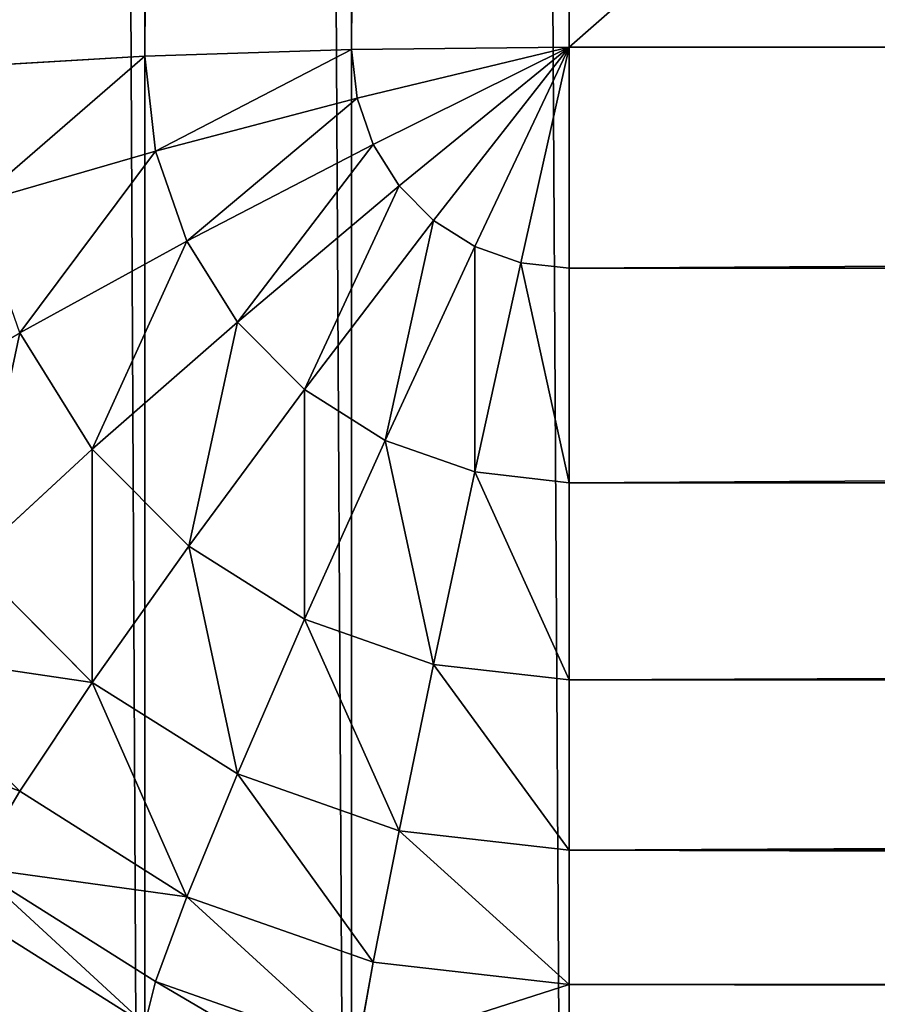
# Model space of a CAD drawing. Units: millimetres. Extents: x 0 to 715, y -35 to 625.
# Drawn here: x 105 to 116, y -1 to 12 of the extents above; entities that cross this region are included whole.
import ezdxf

# ---------------------------------------------------------------- set-up
doc = ezdxf.new("R2010")
doc.units = ezdxf.units.MM
doc.layers.get('0').update_dxf_attribs({"true_color": 0xff5454})
doc.layers.add('Proxy', color=7, linetype='Continuous', true_color=0x664400)

# ---------------------------------------------------------------- blocks, each defined once
blk = doc.blocks.new('Group_2')
at = {"color": 252, "true_color": 0x839ba7}
mesh = blk.add_polyface(dxfattribs=at)
corners = [(-266, 617), (-177, 463), (-266, 8), (433, 617), (344, 463), (344, 8), (433, 8), (-177, 8)]
mesh.append_faces([[corners[k] for k in face] for face in [(5, 3, 6)]], dxfattribs={"vtx0": -1, "color": 252})
mesh.append_faces([[corners[k] for k in face] for face in [(0, 1, 2), (1, 3, 4), (4, 3, 5)]], dxfattribs={"vtx0": -1, "vtx1": -1, "color": 252})
mesh.append_faces([[corners[k] for k in face] for face in [(1, 0, 3)]], dxfattribs={"vtx0": -1, "vtx2": -1, "color": 252})
mesh.append_faces([[corners[k] for k in face] for face in [(7, 2, 1)]], dxfattribs={"vtx1": -1, "color": 252})
blk = doc.blocks.new('Group_3')
at = {"layer": 'Proxy', "color": 23, "true_color": 0xd77d5e}
for p, q in [((6.793, 43.821, 1.188), (6.793, 476.133, 1.188)), ((9.33, 43.904, 0.301), (9.33, 476.133, 0.301)), ((9.33, 9.574, 374.74), (9.33, 476.11, 350.395)), ((12, 476.133), (12, 43.932)), ((12, 476.125, 350.695), (12, 9.562, 375.042)), ((6.793, 9.61, 373.85), (6.793, 476.063, 349.509)), ((6.793, 43.821, 1.188), (4.518, 43.688, 2.618)), ((9.33, 43.904, 0.301), (6.793, 43.821, 1.188)), ((6.924, 42.658, 1.188), (6.793, 43.821, 1.188)), ((12, 43.932), (9.33, 43.904, 0.301)), ((9.397, 43.307, 0.301), (9.33, 43.904, 0.301)), ((9.397, 43.307, 0.301), (12, 43.932)), ((9.594, 42.74, 0.301), (12, 43.932)), ((9.912, 42.232, 0.301), (12, 43.932)), ((10.335, 41.807, 0.301), (12, 43.932)), ((10.841, 41.488, 0.301), (12, 43.932)), ((11.406, 41.289, 0.301), (12, 43.932)), ((12, 41.222, 0.301), (12, 43.932)), ((12, 43.932), (503, 43.932)), ((6.924, 42.658, 1.188), (9.397, 43.307, 0.301)), ((9.594, 42.74, 0.301), (9.397, 43.307, 0.301)), ((7.309, 41.552, 1.188), (9.594, 42.74, 0.301)), ((9.912, 42.232, 0.301), (9.594, 42.74, 0.301)), ((4.706, 42.016, 2.618), (6.924, 42.658, 1.188)), ((7.309, 41.552, 1.188), (6.924, 42.658, 1.188)), ((7.929, 40.561, 1.188), (9.912, 42.232, 0.301)), ((10.335, 41.807, 0.301), (9.912, 42.232, 0.301)), ((8.754, 39.733, 1.188), (10.335, 41.807, 0.301)), ((10.841, 41.488, 0.301), (10.335, 41.807, 0.301)), ((5.259, 40.427, 2.618), (7.309, 41.552, 1.188)), ((7.929, 40.561, 1.188), (7.309, 41.552, 1.188)), ((9.741, 39.11, 1.188), (10.841, 41.488, 0.301)), ((11.406, 41.289, 0.301), (10.841, 41.488, 0.301)), ((10.841, 38.723, 1.188), (11.406, 41.289, 0.301)), ((12, 41.222, 0.301), (11.406, 41.289, 0.301)), ((12, 38.592, 1.188), (12, 41.222, 0.301)), ((503, 41.222, 0.301), (12, 41.222, 0.301)), ((6.15, 39.003, 2.618), (7.929, 40.561, 1.188)), ((8.754, 39.733, 1.188), (7.929, 40.561, 1.188)), ((6.15, 39.003, 2.618), (5.259, 40.427, 2.618)), ((7.335, 37.813, 2.618), (8.754, 39.733, 1.188)), ((9.741, 39.11, 1.188), (8.754, 39.733, 1.188)), ((4.665, 37.635, 4.518), (6.15, 39.003, 2.618)), ((7.335, 37.813, 2.618), (6.15, 39.003, 2.618)), ((8.754, 36.918, 2.618), (9.741, 39.11, 1.188)), ((10.841, 38.723, 1.188), (9.741, 39.11, 1.188)), ((10.335, 36.362, 2.618), (10.841, 38.723, 1.188)), ((12, 38.592, 1.188), (10.841, 38.723, 1.188)), ((12, 36.173, 2.618), (12, 38.592, 1.188)), ((503, 38.592, 1.188), (12, 38.592, 1.188)), ((6.15, 36.143, 4.518), (7.335, 37.813, 2.618)), ((8.754, 36.918, 2.618), (7.335, 37.813, 2.618)), ((6.15, 36.143, 4.518), (4.665, 37.635, 4.518)), ((7.929, 35.021, 4.518), (8.754, 36.918, 2.618)), ((10.335, 36.362, 2.618), (8.754, 36.918, 2.618)), ((5.259, 34.808, 6.793), (3.547, 36.528, 6.793)), ((9.912, 34.324, 4.518), (10.335, 36.362, 2.618)), ((12, 36.173, 2.618), (10.335, 36.362, 2.618)), ((5.259, 34.808, 6.793), (6.15, 36.143, 4.518)), ((7.929, 35.021, 4.518), (6.15, 36.143, 4.518)), ((12, 34.088, 4.518), (12, 36.173, 2.618)), ((503, 36.173, 2.618), (12, 36.173, 2.618)), ((7.309, 33.515, 6.793), (7.929, 35.021, 4.518)), ((9.912, 34.324, 4.518), (7.929, 35.021, 4.518)), ((4.706, 33.875, 9.33), (5.259, 34.808, 6.793)), ((7.309, 33.515, 6.793), (5.259, 34.808, 6.793)), ((9.594, 32.712, 6.793), (9.912, 34.324, 4.518)), ((12, 34.088, 4.518), (9.912, 34.324, 4.518)), ((12, 32.439, 6.793), (12, 34.088, 4.518)), ((503, 34.088, 4.518), (12, 34.088, 4.518)), ((6.924, 32.475, 9.33), (4.706, 33.875, 9.33)), ((6.924, 32.475, 9.33), (7.309, 33.515, 6.793)), ((9.594, 32.712, 6.793), (7.309, 33.515, 6.793)), ((6.793, 31.954, 12), (4.518, 33.389, 12)), ((9.397, 31.606, 9.33), (9.594, 32.712, 6.793)), ((12, 32.439, 6.793), (9.594, 32.712, 6.793)), ((6.793, 31.954, 12), (6.924, 32.475, 9.33)), ((9.397, 31.606, 9.33), (6.924, 32.475, 9.33)), ((12, 31.311, 9.33), (12, 32.439, 6.793)), ((503, 32.439, 6.793), (12, 32.439, 6.793))]:
    blk.add_line(p, q, dxfattribs=at)
mesh = blk.add_polyface(dxfattribs=at)
corners = [(6.793, 476.133, 1.188), (4.518, 43.688, 2.618), (4.518, 476.133, 2.618), (6.793, 43.821, 1.188)]
mesh.append_faces([[corners[k] for k in face] for face in [(0, 1, 2), (1, 0, 3)]], dxfattribs={"vtx0": -1, "color": 23})
mesh = blk.add_polyface(dxfattribs=at)
corners = [(9.33, 476.133, 0.301), (6.793, 43.821, 1.188), (6.793, 476.133, 1.188), (9.33, 43.904, 0.301)]
mesh.append_faces([[corners[k] for k in face] for face in [(0, 1, 2), (1, 0, 3)]], dxfattribs={"vtx0": -1, "color": 23})
mesh = blk.add_polyface(dxfattribs=at)
corners = [(9.33, 9.574, 374.74), (6.793, 476.063, 349.509), (6.793, 9.61, 373.85), (9.33, 476.11, 350.395)]
mesh.append_faces([[corners[k] for k in face] for face in [(0, 1, 2), (1, 0, 3)]], dxfattribs={"vtx0": -1, "color": 23})
mesh = blk.add_polyface(dxfattribs=at)
corners = [(12, 476.133), (9.33, 43.904, 0.301), (9.33, 476.133, 0.301), (12, 43.932)]
mesh.append_faces([[corners[k] for k in face] for face in [(0, 1, 2), (1, 0, 3)]], dxfattribs={"vtx0": -1, "color": 23})
mesh = blk.add_polyface(dxfattribs=at)
corners = [(12, 9.562, 375.042), (9.33, 476.11, 350.395), (9.33, 9.574, 374.74), (12, 476.125, 350.695)]
mesh.append_faces([[corners[k] for k in face] for face in [(0, 1, 2), (1, 0, 3)]], dxfattribs={"vtx0": -1, "color": 23})
mesh = blk.add_polyface(dxfattribs=at)
corners = [(503, 476.133), (12, 43.932), (12, 476.133), (503, 43.932)]
mesh.append_faces([[corners[k] for k in face] for face in [(0, 1, 2), (1, 0, 3)]], dxfattribs={"vtx0": -1, "color": 23})
mesh = blk.add_polyface(dxfattribs=at)
corners = [(503, 9.562, 375.042), (12, 476.125, 350.695), (12, 9.562, 375.042), (503, 476.125, 350.695)]
mesh.append_faces([[corners[k] for k in face] for face in [(0, 1, 2), (1, 0, 3)]], dxfattribs={"vtx0": -1, "color": 23})
mesh = blk.add_polyface(dxfattribs=at)
corners = [(6.793, 9.61, 373.85), (4.518, 475.988, 348.081), (4.518, 9.669, 372.415), (6.793, 476.063, 349.509)]
mesh.append_faces([[corners[k] for k in face] for face in [(0, 1, 2), (1, 0, 3)]], dxfattribs={"vtx0": -1, "color": 23})
mesh = blk.add_polyface(dxfattribs=at)
corners = [(6.793, 43.821, 1.188), (4.706, 42.016, 2.618), (4.518, 43.688, 2.618), (6.924, 42.658, 1.188)]
mesh.append_faces([[corners[k] for k in face] for face in [(0, 1, 2), (1, 0, 3)]], dxfattribs={"vtx0": -1, "color": 23})
mesh = blk.add_polyface(dxfattribs=at)
corners = [(9.33, 43.904, 0.301), (6.924, 42.658, 1.188), (6.793, 43.821, 1.188), (9.397, 43.307, 0.301)]
mesh.append_faces([[corners[k] for k in face] for face in [(0, 1, 2), (1, 0, 3)]], dxfattribs={"vtx0": -1, "color": 23})
mesh = blk.add_polyface(dxfattribs=at)
corners = [(12, 43.932), (9.397, 43.307, 0.301), (9.33, 43.904, 0.301)]
mesh.append_faces([[corners[k] for k in face] for face in [(0, 1, 2)]], dxfattribs={"color": 23})
mesh = blk.add_polyface(dxfattribs=at)
corners = [(12, 43.932), (9.594, 42.74, 0.301), (9.397, 43.307, 0.301)]
mesh.append_faces([[corners[k] for k in face] for face in [(0, 1, 2)]], dxfattribs={"color": 23})
mesh = blk.add_polyface(dxfattribs=at)
corners = [(12, 43.932), (9.912, 42.232, 0.301), (9.594, 42.74, 0.301)]
mesh.append_faces([[corners[k] for k in face] for face in [(0, 1, 2)]], dxfattribs={"color": 23})
mesh = blk.add_polyface(dxfattribs=at)
corners = [(12, 43.932), (10.335, 41.807, 0.301), (9.912, 42.232, 0.301)]
mesh.append_faces([[corners[k] for k in face] for face in [(0, 1, 2)]], dxfattribs={"color": 23})
mesh = blk.add_polyface(dxfattribs=at)
corners = [(12, 43.932), (10.841, 41.488, 0.301), (10.335, 41.807, 0.301)]
mesh.append_faces([[corners[k] for k in face] for face in [(0, 1, 2)]], dxfattribs={"color": 23})
mesh = blk.add_polyface(dxfattribs=at)
corners = [(12, 43.932), (11.406, 41.289, 0.301), (10.841, 41.488, 0.301)]
mesh.append_faces([[corners[k] for k in face] for face in [(0, 1, 2)]], dxfattribs={"color": 23})
mesh = blk.add_polyface(dxfattribs=at)
corners = [(12, 41.222, 0.301), (11.406, 41.289, 0.301), (12, 43.932)]
mesh.append_faces([[corners[k] for k in face] for face in [(0, 1, 2)]], dxfattribs={"color": 23})
mesh = blk.add_polyface(dxfattribs=at)
corners = [(503, 43.932), (12, 41.222, 0.301), (12, 43.932), (503, 41.222, 0.301)]
mesh.append_faces([[corners[k] for k in face] for face in [(0, 1, 2), (1, 0, 3)]], dxfattribs={"vtx0": -1, "color": 23})
mesh = blk.add_polyface(dxfattribs=at)
corners = [(9.397, 43.307, 0.301), (7.309, 41.552, 1.188), (6.924, 42.658, 1.188), (9.594, 42.74, 0.301)]
mesh.append_faces([[corners[k] for k in face] for face in [(0, 1, 2), (1, 0, 3)]], dxfattribs={"vtx0": -1, "color": 23})
mesh = blk.add_polyface(dxfattribs=at)
corners = [(9.594, 42.74, 0.301), (7.929, 40.561, 1.188), (7.309, 41.552, 1.188), (9.912, 42.232, 0.301)]
mesh.append_faces([[corners[k] for k in face] for face in [(0, 1, 2), (1, 0, 3)]], dxfattribs={"vtx0": -1, "color": 23})
mesh = blk.add_polyface(dxfattribs=at)
corners = [(6.924, 42.658, 1.188), (5.259, 40.427, 2.618), (4.706, 42.016, 2.618), (7.309, 41.552, 1.188)]
mesh.append_faces([[corners[k] for k in face] for face in [(0, 1, 2), (1, 0, 3)]], dxfattribs={"vtx0": -1, "color": 23})
mesh = blk.add_polyface(dxfattribs=at)
corners = [(9.912, 42.232, 0.301), (8.754, 39.733, 1.188), (7.929, 40.561, 1.188), (10.335, 41.807, 0.301)]
mesh.append_faces([[corners[k] for k in face] for face in [(0, 1, 2), (1, 0, 3)]], dxfattribs={"vtx0": -1, "color": 23})
mesh = blk.add_polyface(dxfattribs=at)
corners = [(10.335, 41.807, 0.301), (9.741, 39.11, 1.188), (8.754, 39.733, 1.188), (10.841, 41.488, 0.301)]
mesh.append_faces([[corners[k] for k in face] for face in [(0, 1, 2), (1, 0, 3)]], dxfattribs={"vtx0": -1, "color": 23})
mesh = blk.add_polyface(dxfattribs=at)
corners = [(7.309, 41.552, 1.188), (6.15, 39.003, 2.618), (5.259, 40.427, 2.618), (7.929, 40.561, 1.188)]
mesh.append_faces([[corners[k] for k in face] for face in [(0, 1, 2), (1, 0, 3)]], dxfattribs={"vtx0": -1, "color": 23})
mesh = blk.add_polyface(dxfattribs=at)
corners = [(10.841, 41.488, 0.301), (10.841, 38.723, 1.188), (9.741, 39.11, 1.188), (11.406, 41.289, 0.301)]
mesh.append_faces([[corners[k] for k in face] for face in [(0, 1, 2), (1, 0, 3)]], dxfattribs={"vtx0": -1, "color": 23})
mesh = blk.add_polyface(dxfattribs=at)
corners = [(11.406, 41.289, 0.301), (12, 38.592, 1.188), (10.841, 38.723, 1.188), (12, 41.222, 0.301)]
mesh.append_faces([[corners[k] for k in face] for face in [(0, 1, 2), (1, 0, 3)]], dxfattribs={"vtx0": -1, "color": 23})
mesh = blk.add_polyface(dxfattribs=at)
corners = [(503, 41.222, 0.301), (12, 38.592, 1.188), (12, 41.222, 0.301), (503, 38.592, 1.188)]
mesh.append_faces([[corners[k] for k in face] for face in [(0, 1, 2), (1, 0, 3)]], dxfattribs={"vtx0": -1, "color": 23})
mesh = blk.add_polyface(dxfattribs=at)
corners = [(7.929, 40.561, 1.188), (7.335, 37.813, 2.618), (6.15, 39.003, 2.618), (8.754, 39.733, 1.188)]
mesh.append_faces([[corners[k] for k in face] for face in [(0, 1, 2), (1, 0, 3)]], dxfattribs={"vtx0": -1, "color": 23})
mesh = blk.add_polyface(dxfattribs=at)
corners = [(5.259, 40.427, 2.618), (4.665, 37.635, 4.518), (3.547, 39.422, 4.518), (6.15, 39.003, 2.618)]
mesh.append_faces([[corners[k] for k in face] for face in [(0, 1, 2), (1, 0, 3)]], dxfattribs={"vtx0": -1, "color": 23})
mesh = blk.add_polyface(dxfattribs=at)
corners = [(8.754, 39.733, 1.188), (8.754, 36.918, 2.618), (7.335, 37.813, 2.618), (9.741, 39.11, 1.188)]
mesh.append_faces([[corners[k] for k in face] for face in [(0, 1, 2), (1, 0, 3)]], dxfattribs={"vtx0": -1, "color": 23})
mesh = blk.add_polyface(dxfattribs=at)
corners = [(6.15, 39.003, 2.618), (6.15, 36.143, 4.518), (4.665, 37.635, 4.518), (7.335, 37.813, 2.618)]
mesh.append_faces([[corners[k] for k in face] for face in [(0, 1, 2), (1, 0, 3)]], dxfattribs={"vtx0": -1, "color": 23})
mesh = blk.add_polyface(dxfattribs=at)
corners = [(9.741, 39.11, 1.188), (10.335, 36.362, 2.618), (8.754, 36.918, 2.618), (10.841, 38.723, 1.188)]
mesh.append_faces([[corners[k] for k in face] for face in [(0, 1, 2), (1, 0, 3)]], dxfattribs={"vtx0": -1, "color": 23})
mesh = blk.add_polyface(dxfattribs=at)
corners = [(10.841, 38.723, 1.188), (12, 36.173, 2.618), (10.335, 36.362, 2.618), (12, 38.592, 1.188)]
mesh.append_faces([[corners[k] for k in face] for face in [(0, 1, 2), (1, 0, 3)]], dxfattribs={"vtx0": -1, "color": 23})
mesh = blk.add_polyface(dxfattribs=at)
corners = [(503, 38.592, 1.188), (12, 36.173, 2.618), (12, 38.592, 1.188), (503, 36.173, 2.618)]
mesh.append_faces([[corners[k] for k in face] for face in [(0, 1, 2), (1, 0, 3)]], dxfattribs={"vtx0": -1, "color": 23})
mesh = blk.add_polyface(dxfattribs=at)
corners = [(7.335, 37.813, 2.618), (7.929, 35.021, 4.518), (6.15, 36.143, 4.518), (8.754, 36.918, 2.618)]
mesh.append_faces([[corners[k] for k in face] for face in [(0, 1, 2), (1, 0, 3)]], dxfattribs={"vtx0": -1, "color": 23})
mesh = blk.add_polyface(dxfattribs=at)
corners = [(3.547, 36.528, 6.793), (6.15, 36.143, 4.518), (5.259, 34.808, 6.793), (4.665, 37.635, 4.518)]
mesh.append_faces([[corners[k] for k in face] for face in [(0, 1, 2), (1, 0, 3)]], dxfattribs={"vtx0": -1, "color": 23})
mesh = blk.add_polyface(dxfattribs=at)
corners = [(8.754, 36.918, 2.618), (9.912, 34.324, 4.518), (7.929, 35.021, 4.518), (10.335, 36.362, 2.618)]
mesh.append_faces([[corners[k] for k in face] for face in [(0, 1, 2), (1, 0, 3)]], dxfattribs={"vtx0": -1, "color": 23})
mesh = blk.add_polyface(dxfattribs=at)
corners = [(2.853, 35.735, 9.33), (5.259, 34.808, 6.793), (4.706, 33.875, 9.33), (3.547, 36.528, 6.793)]
mesh.append_faces([[corners[k] for k in face] for face in [(0, 1, 2), (1, 0, 3)]], dxfattribs={"vtx0": -1, "color": 23})
mesh = blk.add_polyface(dxfattribs=at)
corners = [(10.335, 36.362, 2.618), (12, 34.088, 4.518), (9.912, 34.324, 4.518), (12, 36.173, 2.618)]
mesh.append_faces([[corners[k] for k in face] for face in [(0, 1, 2), (1, 0, 3)]], dxfattribs={"vtx0": -1, "color": 23})
mesh = blk.add_polyface(dxfattribs=at)
corners = [(7.309, 33.515, 6.793), (6.15, 36.143, 4.518), (7.929, 35.021, 4.518), (5.259, 34.808, 6.793)]
mesh.append_faces([[corners[k] for k in face] for face in [(0, 1, 2), (1, 0, 3)]], dxfattribs={"vtx0": -1, "color": 23})
mesh = blk.add_polyface(dxfattribs=at)
corners = [(503, 36.173, 2.618), (12, 34.088, 4.518), (12, 36.173, 2.618), (503, 34.088, 4.518)]
mesh.append_faces([[corners[k] for k in face] for face in [(0, 1, 2), (1, 0, 3)]], dxfattribs={"vtx0": -1, "color": 23})
mesh = blk.add_polyface(dxfattribs=at)
corners = [(9.594, 32.712, 6.793), (7.929, 35.021, 4.518), (9.912, 34.324, 4.518), (7.309, 33.515, 6.793)]
mesh.append_faces([[corners[k] for k in face] for face in [(0, 1, 2), (1, 0, 3)]], dxfattribs={"vtx0": -1, "color": 23})
mesh = blk.add_polyface(dxfattribs=at)
corners = [(7.309, 33.515, 6.793), (4.706, 33.875, 9.33), (5.259, 34.808, 6.793), (6.924, 32.475, 9.33)]
mesh.append_faces([[corners[k] for k in face] for face in [(0, 1, 2), (1, 0, 3)]], dxfattribs={"vtx0": -1, "color": 23})
mesh = blk.add_polyface(dxfattribs=at)
corners = [(12, 32.439, 6.793), (9.912, 34.324, 4.518), (12, 34.088, 4.518), (9.594, 32.712, 6.793)]
mesh.append_faces([[corners[k] for k in face] for face in [(0, 1, 2), (1, 0, 3)]], dxfattribs={"vtx0": -1, "color": 23})
mesh = blk.add_polyface(dxfattribs=at)
corners = [(503, 32.439, 6.793), (12, 34.088, 4.518), (503, 34.088, 4.518), (12, 32.439, 6.793)]
mesh.append_faces([[corners[k] for k in face] for face in [(0, 1, 2), (1, 0, 3)]], dxfattribs={"vtx0": -1, "color": 23})
mesh = blk.add_polyface(dxfattribs=at)
corners = [(6.793, 31.954, 12), (4.706, 33.875, 9.33), (6.924, 32.475, 9.33), (4.518, 33.389, 12)]
mesh.append_faces([[corners[k] for k in face] for face in [(0, 1, 2), (1, 0, 3)]], dxfattribs={"vtx0": -1, "color": 23})
mesh = blk.add_polyface(dxfattribs=at)
corners = [(9.397, 31.606, 9.33), (7.309, 33.515, 6.793), (9.594, 32.712, 6.793), (6.924, 32.475, 9.33)]
mesh.append_faces([[corners[k] for k in face] for face in [(0, 1, 2), (1, 0, 3)]], dxfattribs={"vtx0": -1, "color": 23})
mesh = blk.add_polyface(dxfattribs=at)
corners = [(6.793, -0.792, 363.568), (4.518, 33.389, 12), (6.793, 31.954, 12)]
mesh.append_faces([[corners[k] for k in face] for face in [(0, 1, 2)]], dxfattribs={"color": 23})
mesh = blk.add_polyface(dxfattribs=at)
corners = [(6.793, -0.792, 363.568), (4.518, 0.642, 363.493), (4.518, 33.389, 12)]
mesh.append_faces([[corners[k] for k in face] for face in [(0, 1, 2)]], dxfattribs={"color": 23})
mesh = blk.add_polyface(dxfattribs=at)
corners = [(12, 32.439, 6.793), (9.397, 31.606, 9.33), (9.594, 32.712, 6.793), (12, 31.311, 9.33)]
mesh.append_faces([[corners[k] for k in face] for face in [(0, 1, 2), (1, 0, 3)]], dxfattribs={"vtx0": -1, "color": 23})
mesh = blk.add_polyface(dxfattribs=at)
corners = [(9.33, 31.062, 12), (6.924, 32.475, 9.33), (9.397, 31.606, 9.33), (6.793, 31.954, 12)]
mesh.append_faces([[corners[k] for k in face] for face in [(0, 1, 2), (1, 0, 3)]], dxfattribs={"vtx0": -1, "color": 23})
mesh = blk.add_polyface(dxfattribs=at)
corners = [(503, 31.311, 9.33), (12, 32.439, 6.793), (503, 32.439, 6.793), (12, 31.311, 9.33)]
mesh.append_faces([[corners[k] for k in face] for face in [(0, 1, 2), (1, 0, 3)]], dxfattribs={"vtx0": -1, "color": 23})

msp = doc.modelspace()

# ---------------------------------------------------------------- block references
msp.add_blockref('Group_2', (274, 0, 60))
at = {"color": 5, "true_color": 0x0000ff}
msp.add_blockref('Group_3', (100, -32.742, 60), dxfattribs=at)

doc.saveas('drawing.dxf')
